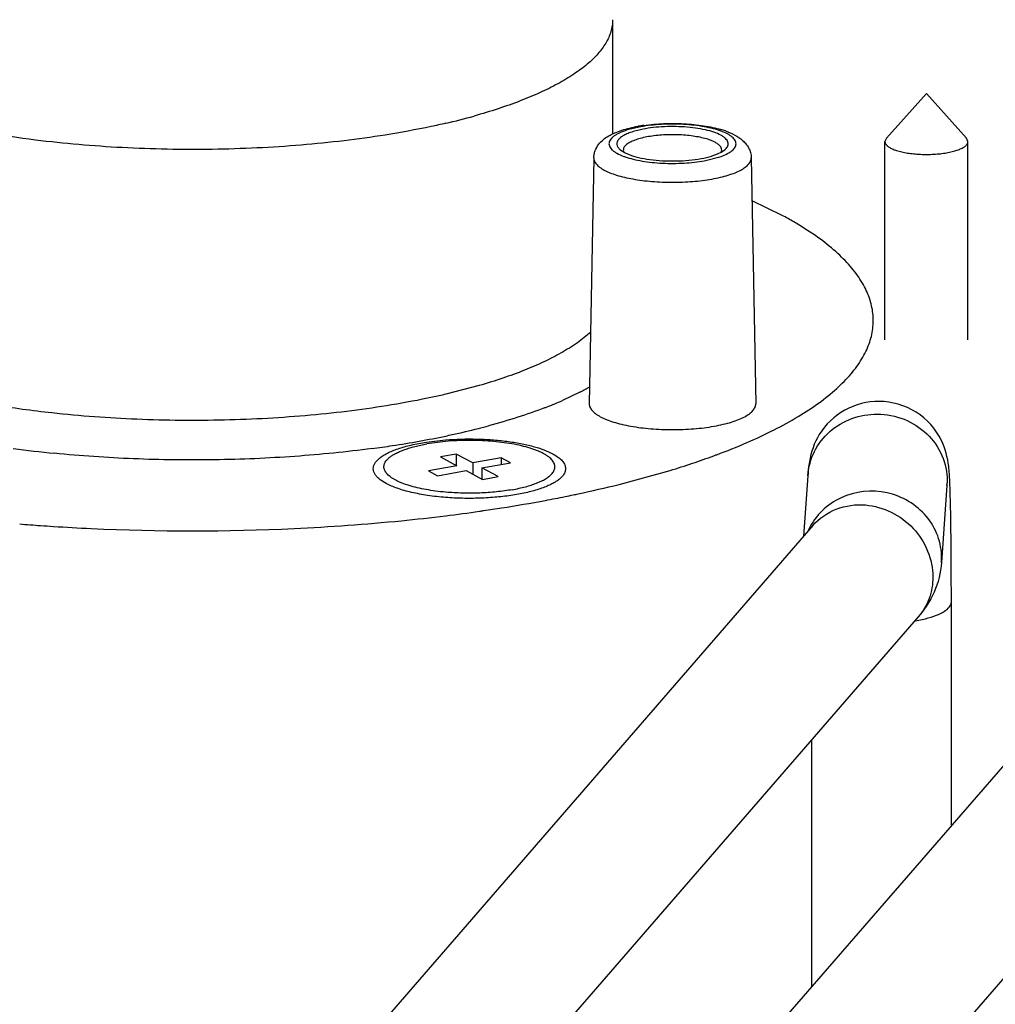
# Model space of a CAD drawing. Units: inches. Extents: x 0 to 17, y 0 to 11.
# Drawn here: x 2.8 to 3.1, y 7.4 to 7.6 of the extents above; entities that cross this region are included whole.
import ezdxf

# ---------------------------------------------------------------- set-up
doc = ezdxf.new("R2010")
doc.units = ezdxf.units.IN
doc.header["$LTSCALE"] = 0.935
doc.header["$MEASUREMENT"] = 0
doc.layers.get('0').update_dxf_attribs({"linetype": 'CONTINUOUS'})
for name, color, linetype in [('02___PRT_ALL_AXES', 7, 'CONTINUOUS'), ('_1659', 7, 'CONTINUOUS'), ('_7138', 7, 'CONTINUOUS')]:
    doc.layers.add(name, color=color, linetype=linetype)

msp = doc.modelspace()

# ---------------------------------------------------------------- linework, layer by layer
at = {"color": 7, "linetype": 'Continuous'}
for p, q in [((2.9882956207, 7.610019423200001), (2.9860677267, 7.6095377448)), ((2.9882564736, 7.6093016226), (2.9864178451, 7.6088250351)), ((2.9831336136, 7.6044429371), (2.9837852413, 7.6039561089)), ((2.9839874399, 7.604280701), (2.984110266, 7.6037689733)), ((2.984232714, 7.6036960581), (2.9848860931, 7.6033796781)), ((3.003985506, 7.6016216767), (3.0081343682, 7.602694717)), ((3.0074055438, 7.6033842338), (3.0081786084, 7.6037673251)), ((3.008170453, 7.603768706499999), (3.0082936912, 7.604280701)), ((3.0081786084, 7.6037673251), (3.0086008948, 7.6040240092)), ((3.0086008948, 7.6040240092), (3.0091456654, 7.6044410866)), ((2.9767015618, 7.6023504005), (2.9755865346, 7.5415980151)), ((3.0155795648, 7.6023504005), (3.016694592, 7.5415980151)), ((3.0232038572, 7.5881430282), (3.0157794962, 7.5917632178)), ((2.9484023697, 7.5461014252), (2.9401117674, 7.543948696)), ((2.9732577581, 7.544461844600001), (2.9689398405, 7.5424040175)), ((2.9353465998, 7.5321324337), (2.9400997938, 7.5326804833)), ((2.9427393933, 7.529153768400001), (2.938842279, 7.528458480199999)), ((2.938842279, 7.528458480199999), (2.942904779, 7.526284095599999)), ((2.9468018933, 7.5269793838), (2.9427393933, 7.529153768400001)), ((2.9427393933, 7.529153768400001), (2.9427393933, 7.5263726155)), ((2.9538383497, 7.5282347653), (2.9468018933, 7.5269793838)), ((2.9560883497, 7.527030490800001), (2.9538383497, 7.5282347653)), ((2.9538383497, 7.5282347653), (2.9538383497, 7.5266290659)), ((2.942904779, 7.526284095599999), (2.9358683226, 7.525028713999999)), ((2.9358683226, 7.525028713999999), (2.9381183226, 7.5238244395)), ((2.9381183226, 7.5238244395), (2.945154779, 7.525079821)), ((2.945154779, 7.525079821), (2.949217279, 7.522905436399999)), ((2.9468018933, 7.5269793838), (2.9468018933, 7.524198230800001)), ((2.9490518933, 7.5257751092), (2.9560883497, 7.527030490800001)), ((2.9531143933, 7.523600724600001), (2.9490518933, 7.5257751092)), ((2.9490518933, 7.5257751092), (2.9490518933, 7.5229939563)), ((2.9829256093, 7.521670642999999), (2.9955343761, 7.525138013999999)), ((2.9254102328, 7.5219001447), (2.9239476801, 7.5228258097)), ((2.949217279, 7.522905436399999), (2.9531143933, 7.523600724600001))]:
    msp.add_line(p, q, dxfattribs=at)
for centre, radius, start, end in [((2.9024999645, 7.7728393711), 0.1662700011, 283.0779099375, 285.5696558864), ((2.9946827251, 7.5706059816), 0.040161551, 98.04030175850001, 100.1039790173), ((3.0013906104, 7.5868014213), 0.0235149766, 70.570069468, 73.4639040588), ((2.9873892189, 7.6096524246), 0.0067406726, 237.679047226, 240.8137318159999), ((2.9878926863, 7.6105359253), 0.0077575241, 240.7494223313, 241.8490291858), ((2.9899969084, 7.6186589192), 0.0170022797, 249.8026346662, 251.0216892243), ((2.979905487, 7.5071315362), 0.09185646789999999, 59.7955273321, 61.87674628709999), ((2.9842244102, 7.5145549839), 0.0832680648, 58.6413546889, 59.79409870769999), ((2.9442199096, 7.6008693516), 0.06344291519999999, 297.2388186388, 299.7298586725), ((2.9302798144, 7.6300719725), 0.0958137148, 291.3459863583, 293.7966355639), ((2.9259245347, 7.6409527735), 0.1075334459, 291.0191299853, 291.3970863781), ((2.9003750585, 7.7248633718), 0.1953121962, 282.228060082, 284.1716180732), ((2.904798882, 7.7072795391), 0.1771804255, 284.1767297212, 285.0182081267), ((2.8911067111, 7.7684983102), 0.2399218203, 278.5968260523, 281.7858307298), ((2.8962705821, 7.7432303971), 0.2141318921, 281.814210985, 282.260478029), ((2.8734789443, 7.8317770002), 0.3038971767, 262.4012598157, 264.3300199423), ((2.8853366079, 7.8041959709), 0.2760811709, 277.6153943124, 278.6734402804), ((2.941123438, 7.706287172200001), 0.1891354372, 288.4845242381, 290.170693498), ((2.9464033911, 7.691673747), 0.1735976566, 290.1980356951, 290.4485075686), ((2.9333339576, 7.7297648171), 0.2138715049, 286.9077006741001, 288.4695390212), ((2.9091105633, 7.8196770429), 0.3070121746, 281.9823269071, 283.9119416078), ((2.8945279551, 7.8934728018), 0.382241318, 278.940472593, 280.5843433729), ((2.9002772451, 7.861996049400001), 0.3502441032, 280.6056535480001, 281.4158425624), ((2.9031669287, 7.8475287762), 0.3354910946, 281.4211314023, 281.776884774), ((2.9046792003, 7.840251638), 0.3280584852, 281.7777290531, 281.9933858191), ((2.886833532, 7.944600635800001), 0.4339465504, 277.0524437365, 278.1638559272), ((2.889195562, 7.9277066472), 0.4168883509, 278.1722298895, 278.3137549628), ((2.8903820748, 7.919631219199999), 0.4087262245, 278.3128595708, 278.9447167406), ((2.879059099, 8.019603757899999), 0.5093577595000001, 272.6572197945, 275.6463740146), ((2.8832325568, 7.9743186439), 0.4638818435, 275.6837147642, 277.0431826382), ((2.8754889931, 8.0121788847), 0.5019061322999999, 265.3608076903, 265.9523384352), ((2.8761097003, 8.020774444299999), 0.5105240653, 265.9509433752, 266.3102433921), ((2.876696465, 8.0299634924), 0.5197318264, 266.3108830782, 267.3330142371), ((2.8776031589, 8.051523184099999), 0.5413103639, 267.3433321026, 272.6545281734)]:
    msp.add_arc(centre, radius, start, end, dxfattribs=at)
for points, knots in [([(2.9813532324, 7.6364675774), (2.9813531966, 7.635980672300001), (2.9812799544, 7.634995870700001), (2.9808361578, 7.633003396499999), (2.9801813312, 7.6315753004), (2.9796430513, 7.63067054)], [0, 0, 0, 0, 0.2391536322, 0.4829072139, 1, 1, 1, 1]), ([(2.9796430513, 7.63067054), (2.9790891653, 7.629739548300001), (2.977692948, 7.6278844264), (2.9750205627, 7.625330539), (2.9716788415, 7.6228605413), (2.9691612888, 7.621364559500001), (2.9678042661, 7.6206266528)], [0, 0, 0, 0, 0.2071311464, 0.440910692, 0.7046519831, 1, 1, 1, 1]), ([(2.9678042661, 7.6206266528), (2.9663723802, 7.6198480378), (2.9633100084, 7.618340089199999), (2.9583796165, 7.6162937616), (2.9529370044, 7.6143740241), (2.9491158517, 7.6132251615), (2.9471284435, 7.6126706722)], [0, 0, 0, 0, 0.2202937792, 0.4608997740999999, 0.7211255667, 1, 1, 1, 1]), ([(2.8387929168, 7.6067347538), (2.8346805497, 7.6072472945), (2.8267374994, 7.6084196633), (2.8188639226, 7.609999871699999), (2.8150839263, 7.6108819073)], [0, 0, 0, 0, 0.5163625869, 1, 1, 1, 1]), ([(2.9401228386, 7.6108818687), (2.9389304046, 7.610603648300001), (2.9339725564, 7.609498760399999), (2.9289735539, 7.608581451699999), (2.9251667998, 7.607974677100001)], [0, 0, 0, 0, 0.2410703182, 1, 1, 1, 1]), ([(2.9767015618, 7.6023504005), (2.9767072424, 7.602659908), (2.9767711812, 7.6032669651), (2.9770966706, 7.6044066045), (2.9778173782, 7.6056630514), (2.9789988544, 7.606872652100001), (2.9801536889, 7.6076514663), (2.9811426935, 7.60817862), (2.9822187917, 7.608675002999999), (2.9836901945, 7.609214066900001), (2.9856005727, 7.609743035399999), (2.9869414957, 7.610020585), (2.9876369796, 7.6101446671)], [0, 0, 0, 0, 0.0639998744, 0.1254199429, 0.2440077387, 0.3588525549, 0.4722367795, 0.5304927355, 0.5904933144, 0.7171045383, 0.8539417701, 1, 1, 1, 1]), ([(3.0080484126, 7.6079450418), (3.0075152088, 7.6082304301), (3.0062727122, 7.6087356286), (3.0041796978, 7.6093040214), (3.0017486111, 7.609732339400001), (2.999081902, 7.6100016131), (2.9962905985, 7.6100990248), (2.9934929376, 7.6100202836), (2.990807519, 7.6097689295), (2.989078400299999, 7.6094794259), (2.9882564736, 7.6093016226)], [0, 0, 0, 0, 0.0901566859, 0.1989394872, 0.3229101195, 0.457700836, 0.5982000128, 0.7389908772, 0.8746373013, 1, 1, 1, 1]), ([(3.0081343682, 7.602694717), (3.0086728462, 7.602892041), (3.0096300762, 7.6032981642), (3.0106822652, 7.603955722799999), (3.0112835113, 7.6045279058), (3.0115925779, 7.604944334), (3.0117840935, 7.6053730162), (3.0118514788, 7.605810980299999), (3.0117896301, 7.606249179400001), (3.0116033648, 7.606678354400001), (3.0112993589, 7.607095340599999), (3.0107049853, 7.607668505099999), (3.0096600621, 7.6083274922), (3.0080869204, 7.6090003967), (3.006159415, 7.6095829539), (3.0039331192, 7.610056574700001), (3.0014723736, 7.6104061542), (2.9988509727, 7.6106206453), (2.9961479096, 7.610693264299999), (2.9934441102, 7.6106215512), (2.9908222611, 7.610407479), (2.9891177794, 7.610166105399999), (2.9882956207, 7.610019423200001)], [0, 0, 0, 0, 0.0568924301, 0.1029217187, 0.1220624227, 0.1389305548, 0.1540497774, 0.16818652, 0.1823015719, 0.1973604286, 0.2141390634, 0.2331714897, 0.2789684538, 0.3356412774, 0.4025685277, 0.4783847156, 0.5612429217, 0.6489646182, 0.7391664989, 0.8293636020999999, 0.9171513403, 1, 1, 1, 1]), ([(2.9890653443, 7.6103727417), (2.9906830633, 7.610602186), (2.9939944115, 7.6108862848), (2.998934593, 7.6108564974), (3.002975967, 7.610459071599999), (3.0059985983, 7.6099009539), (3.0074102266, 7.6095439711), (3.0080834275, 7.609343833)], [0, 0, 0, 0, 0.2557330501, 0.5191447917, 0.7723460743, 0.8900754987999999, 1, 1, 1, 1]), ([(2.9251667998, 7.607974677100001), (2.9217891727, 7.6074363029), (2.9148828971, 7.6064825499), (2.9043215666, 7.6054250538), (2.8934527842, 7.6047213082), (2.8787120655, 7.604266363300001), (2.8604339763, 7.6046052699), (2.8459025909, 7.6058486469), (2.8387929168, 7.6067347538)], [0, 0, 0, 0, 0.1184311849, 0.2413348177, 0.3674544972, 0.4954868793, 0.7519134674, 1, 1, 1, 1]), ([(2.9860677267, 7.6095377448), (2.9853381059, 7.6093490192), (2.9843003775, 7.609032877000001), (2.983032104, 7.608499000399999), (2.9822505177, 7.6080918177), (2.9816003746, 7.607662483099999), (2.9810864707, 7.607214284299999), (2.9807141465, 7.6067477767), (2.980489835, 7.6062634588), (2.9804247078, 7.6057656237), (2.9805259873, 7.605269828099999), (2.9807834984, 7.6047893161), (2.9811873841, 7.604326857899999), (2.981731536, 7.603882545599999), (2.9826957864, 7.6032803224), (2.9835298162, 7.602921793999999), (2.9841267856, 7.602702128400001)], [0, 0, 0, 0, 0.1856151022, 0.2663860463, 0.3386504878, 0.402364137, 0.4578509106, 0.5059403635, 0.5483339389999999, 0.5877039808, 0.6274634634, 0.6709117683, 0.7205113068000001, 0.7777509313, 0.8433322678, 1, 1, 1, 1]), ([(2.9864178451, 7.6088250351), (2.9859930319, 7.6086937597), (2.985208398, 7.6084196278), (2.9841595111, 7.6079329382), (2.9833352563, 7.6074044776), (2.9827452571, 7.6068410784), (2.9824551117, 7.606316056), (2.9823816041, 7.605900955), (2.9824035999, 7.6054885837), (2.9826291943, 7.604956657200001), (2.98294637, 7.6046116061), (2.9831336136, 7.6044429371)], [0, 0, 0, 0, 0.1933020393, 0.3608191436, 0.5016463554, 0.6171720953000001, 0.7124764962000001, 0.7559716979000001, 0.798937314, 0.8904397958, 1, 1, 1, 1]), ([(3.0066656324, 7.6061797893), (3.0063011788, 7.606374857), (3.0054737266, 7.6067325188), (3.0040925195, 7.607164002999999), (3.0025006448, 7.607521660700001), (3.0000914075, 7.6078968261), (2.9968859517, 7.6081138862), (2.9936451468, 7.6080182672), (2.991127089, 7.6077413429), (2.9894014957, 7.6074470955), (2.9878545665, 7.6070717159), (2.9865252914, 7.606625692100001), (2.9854474512, 7.6061205438), (2.9847369088, 7.6056336774), (2.9843373435, 7.605214279299999), (2.9841337305, 7.6049096487), (2.9840108099, 7.604597615599999), (2.9839855331, 7.6043838749), (2.9839874399, 7.604280701)], [0, 0, 0, 0, 0.0513109626, 0.1115086065, 0.1794198667, 0.2536325694, 0.4139974931, 0.5774203207, 0.6553678853, 0.7282954902, 0.7945519920999999, 0.8527817209999999, 0.9020197515, 0.9419897698999999, 0.9587370408, 0.9736514318, 0.9871911159000001, 1, 1, 1, 1]), ([(3.0091456654, 7.6044410866), (3.0092925939, 7.6045733051), (3.0095482522, 7.6048420779), (3.0098138223, 7.6052989404), (3.0099179154, 7.605774125599999), (3.0098473623, 7.6062515825), (3.0096114982, 7.606712572899999), (3.0092239047, 7.6071532406), (3.0086926619, 7.6075742), (3.008276782, 7.6078228109), (3.0080484126, 7.6079450418)], [0, 0, 0, 0, 0.1303555538, 0.2428077577, 0.3443976918, 0.4449374752, 0.5546408057, 0.6812607276, 0.8291763958, 1, 1, 1, 1]), ([(3.009212957, 7.6089771968), (3.0100009496, 7.6086982305), (3.0114938124, 7.6080680211), (3.0131958633, 7.6069598401), (3.0142956047, 7.605818020499999), (3.0149788334, 7.6048063703), (3.0154513085, 7.6036344384), (3.0155716064, 7.602784016499999), (3.0155795648, 7.6023504005)], [0, 0, 0, 0, 0.2561969855, 0.4952106009, 0.6159134618, 0.7399613807, 0.8670800488, 1, 1, 1, 1]), ([(3.0082936912, 7.604280701), (3.0082967673, 7.6044489959), (3.0082192387, 7.604813792100001), (3.0078819512, 7.6053131268), (3.0073496052, 7.6057805037), (3.0069115244, 7.6060481798), (3.0066656324, 7.6061797893)], [0, 0, 0, 0, 0.1930464355, 0.413540276, 0.6801374943999999, 1, 1, 1, 1]), ([(2.9844675935, 7.6025808537), (2.985106254, 7.6023610476), (2.986487443, 7.601969502799999), (2.9887004882, 7.6015257428), (2.9911269085, 7.6012019402), (2.9945795595, 7.6009418184), (2.9980879107, 7.6009544797), (3.0015248861, 7.601242161), (3.0031845861, 7.6014787837), (3.003985506, 7.6016216767)], [0, 0, 0, 0, 0.1028127326, 0.2181590045, 0.3433304401, 0.4751786805, 0.7450192498, 0.8761598184, 1, 1, 1, 1]), ([(2.9848860931, 7.6033796781), (2.9855959314, 7.6030673083), (2.9872201795, 7.602536236000001), (2.989903236, 7.6019899111), (2.9929367201, 7.6016479071), (2.996150309, 7.6015320226), (2.9993633193, 7.6016493287), (3.0023952991, 7.6019925314), (3.0050753915, 7.6025401977), (3.0066973489, 7.6030716199), (3.0074055438, 7.6033842338)], [0, 0, 0, 0, 0.1014258935, 0.222484895, 0.3576711726, 0.5001822563, 0.6426713197, 0.7777898973, 0.8987578957, 1, 1, 1, 1]), ([(2.9767016983, 7.6023504002), (2.9766993211, 7.602218576799999), (2.9767235244, 7.6019488329), (2.9768924167, 7.6013978216), (2.9773483364, 7.600712274199999), (2.9781858873, 7.5999701659), (2.9790895078, 7.5994133409), (2.9799478241, 7.5989849328), (2.9809671766, 7.598543852200001), (2.9824050102, 7.5980417823), (2.984311111, 7.5975280465), (2.9864189718, 7.597094819500001), (2.9886928435, 7.5967491063), (2.9919374414, 7.5964093662), (2.996113811, 7.5962428113), (3.0010604133, 7.5964362376), (3.0043047226, 7.5968365308), (3.0058602204, 7.5971140488)], [0, 0, 0, 0, 0.0126822645, 0.0258229015, 0.0550908042, 0.09037656849999999, 0.1328011015, 0.1567986866, 0.1826286402, 0.2395873631, 0.3031063736, 0.3723947335, 0.4464728819, 0.5242559414, 0.6861131007, 0.8480126845999999, 1, 1, 1, 1]), ([(3.0058602204, 7.5971140488), (3.0065718168, 7.5972410055), (3.0079311929, 7.597519150399999), (3.0098465246, 7.598032270399999), (3.0115282117, 7.5986177952), (3.0129484382, 7.5992645678), (3.0140868086, 7.5999640593), (3.0149291936, 7.6007075886), (3.0153874032, 7.6013951886), (3.0155577062, 7.6019476712), (3.0155818684, 7.602218225800001), (3.0155794086, 7.6023504001)], [0, 0, 0, 0, 0.1859455348, 0.3567243876, 0.5097311152, 0.6435137326, 0.7574537920000001, 0.8522100264, 0.9307454225, 0.9659928648, 1, 1, 1, 1]), ([(3.007052413, 7.5290150782), (3.0095567339, 7.5299488607), (3.0143380567, 7.5318588758), (3.0210653265, 7.534990365700001), (3.0270435584, 7.53826379), (3.0322429511, 7.5416637525), (3.0366386624, 7.5451751052), (3.0402093081, 7.548785085900001), (3.0429345935, 7.5524838152), (3.0447912949, 7.5562622145), (3.0457483156, 7.5601039667), (3.0457793332, 7.5639721046), (3.0448831716, 7.5678163939), (3.0430860631, 7.5715986688), (3.0404191711, 7.5753014772), (3.0369066165, 7.578915997799999), (3.0325690938, 7.5824323193), (3.0293083589, 7.584592089), (3.0275565636, 7.585659801599999)], [0, 0, 0, 0, 0.0947585837, 0.1824462136, 0.2629279754, 0.3361978482, 0.4024288234, 0.4620271164, 0.5157140736, 0.564619978, 0.6103415151, 0.6548922756000001, 0.7004636591, 0.7490886937000001, 0.8023945453, 0.8615384736, 0.927265612, 1, 1, 1, 1]), ([(2.9759443887, 7.559320280700001), (2.9749089209, 7.558368436599999), (2.9725485162, 7.5565098864), (2.9700004332, 7.55492752), (2.96861761, 7.554146612799999)], [0, 0, 0, 0, 0.4696783918, 1, 1, 1, 1]), ([(2.96861761, 7.554146612799999), (2.9672276181, 7.5533616574), (2.9642468416, 7.5518402978), (2.9594335706, 7.549772926), (2.9541032556, 7.547829844500001), (2.9503544118, 7.5466645419), (2.9484023697, 7.5461014252)], [0, 0, 0, 0, 0.219660604, 0.4600046873, 0.7204369248, 1, 1, 1, 1]), ([(2.8428489887, 7.539328775), (2.8380167153, 7.5398596964), (2.8287137278, 7.5411204709), (2.8194975418, 7.542921595), (2.8150940592, 7.5439488535)], [0, 0, 0, 0, 0.5180983204, 1, 1, 1, 1]), ([(2.9401117674, 7.543948696), (2.9390413358, 7.5436989807), (2.934606053, 7.5427059555), (2.9301372466, 7.5418646762), (2.926738086, 7.5412998289)], [0, 0, 0, 0, 0.2418451756, 1, 1, 1, 1]), ([(2.926738086, 7.5412998289), (2.9234858135, 7.5407593902), (2.9168316095, 7.539794078200001), (2.9030865925, 7.538315309), (2.885370651, 7.5373384982), (2.8640319868, 7.5375225014), (2.849830385, 7.5385617297), (2.8428489887, 7.539328775)], [0, 0, 0, 0, 0.1175418023, 0.2396491743, 0.4927901294, 0.7495976369, 1, 1, 1, 1]), ([(2.9644945918, 7.540574525499999), (2.962327287, 7.5397417053), (2.9577662737, 7.5381524698), (2.9531305261, 7.5368002264), (2.9507109361, 7.536150972100001)], [0, 0, 0, 0, 0.4810053027, 1, 1, 1, 1]), ([(2.9755866789, 7.5415980148), (2.9755841653, 7.54145863), (2.9756097569, 7.5411734136), (2.9757883376, 7.5405907949), (2.976270403, 7.5398659361), (2.9771560273, 7.5390811974), (2.9783538017, 7.538343322999999), (2.979847951, 7.5376602329), (2.9816170401, 7.537042231699999), (2.983632602, 7.5364990045), (2.986698798, 7.5358691747), (2.9908831394, 7.5353492712), (2.9961119982, 7.535139926699999), (3.0013426917, 7.535344658300001), (3.0047730213, 7.535767868200001), (3.0064177429, 7.5360613047)], [0, 0, 0, 0, 0.0126830307, 0.0258244615, 0.0550941323, 0.0903820282, 0.132809124, 0.1826210624, 0.2395832261, 0.3031060739, 0.3723986195, 0.5242271983, 0.6860941345, 0.8480035008, 1, 1, 1, 1]), ([(3.0064177429, 7.5360613047), (3.0071701568, 7.5361955436), (3.0086075071, 7.536489642999999), (3.0106327029, 7.5370321958), (3.0124108521, 7.5376513064), (3.0139125433, 7.5383351781), (3.0151162109, 7.5390747927), (3.0160069154, 7.539860971), (3.016491408, 7.540588012000001), (3.0166714796, 7.5411721852), (3.0166970277, 7.5414582589), (3.0166944268, 7.5415980148)], [0, 0, 0, 0, 0.1859455359, 0.3567243913000001, 0.5097311203, 0.6435137371999999, 0.7574537942, 0.852210027, 0.9307454225, 0.9659928648, 1, 1, 1, 1]), ([(2.9239476801, 7.5228258097), (2.9236896325, 7.523023059500001), (2.9232277827, 7.523421951900001), (2.9226808037, 7.5240899013), (2.9223340275, 7.5247799143), (2.9221957291, 7.5254874739), (2.922278545, 7.5261990259), (2.9225817065, 7.526893866699999), (2.9230877857, 7.5275651385), (2.9237868919, 7.528213268200001), (2.9246729791, 7.5288364532), (2.9257402005, 7.5294307951), (2.9269806581, 7.529991671599999), (2.9289309296, 7.530718762), (2.9317297038, 7.5314927581), (2.9340892323, 7.5319378991), (2.9353465998, 7.5321324337)], [0, 0, 0, 0, 0.051787904, 0.09688778960000001, 0.1368131937, 0.1736901373, 0.2102021495, 0.2492443897, 0.2931383227, 0.3433405508, 0.4006563031, 0.4654670489, 0.5378327935, 0.6175162783, 0.797134107, 1, 1, 1, 1]), ([(2.9400997938, 7.5326804833), (2.9426393499, 7.5328810389), (2.9464627009, 7.5329807008), (2.9514989391, 7.5327405111), (2.9551282454, 7.532376581499999), (2.9585190755, 7.531839352), (2.961585055, 7.531143455800001), (2.9642471056, 7.5303077979), (2.9658424617, 7.529616090599999), (2.9665464395, 7.5292392983)], [0, 0, 0, 0, 0.2836795622, 0.4249389119, 0.5613133354, 0.6896372870999999, 0.8070204427, 0.9110840449, 1, 1, 1, 1]), ([(2.9219236319, 7.530549844299999), (2.9156022383, 7.529703724299999), (2.9026565212, 7.5284043913), (2.8829871118, 7.5275679467), (2.8631450932, 7.5278173478), (2.8499566093, 7.5287202503), (2.8434543956, 7.529366649)], [0, 0, 0, 0, 0.2433171379, 0.4960058408, 0.7507124234, 1, 1, 1, 1]), ([(2.9665464395, 7.5292392983), (2.9669641463, 7.5290157278), (2.9677203801, 7.5285627346), (2.9686741021, 7.5277898039), (2.9693422727, 7.5269732767), (2.9697128013, 7.526117181), (2.9697585788, 7.5252332879), (2.9694617743, 7.5243661189), (2.9688575232, 7.523543539099999), (2.9683147796, 7.5230631811), (2.9680056864, 7.5228261274)], [0, 0, 0, 0, 0.1688006611, 0.3132383237, 0.4353487190999999, 0.5412454354999999, 0.6400901106, 0.7433186975, 0.8612151091, 1, 1, 1, 1]), ([(2.9680056864, 7.5228261274), (2.967722862, 7.5226092201), (2.9670920384, 7.5221876477), (2.9660321947, 7.521619287999999), (2.964812062, 7.5210824757), (2.9629110515, 7.520387488099999), (2.9602007436, 7.5196440925), (2.9566129944, 7.5189641548), (2.9526863153, 7.5184890175), (2.9485456838, 7.518234511699999), (2.9443230752, 7.5182095024), (2.9414995026, 7.518348419500001), (2.9400993557, 7.5184590097)], [0, 0, 0, 0, 0.0372918089, 0.0791889643, 0.1256903557, 0.1766400569, 0.290850116, 0.4192420301, 0.5584011103000001, 0.7044074982999999, 0.8530498581, 1, 1, 1, 1]), ([(2.9400993557, 7.5184590097), (2.9386149309, 7.518576256499999), (2.9357731711, 7.518890149400001), (2.931780374, 7.5196280487), (2.9287918118, 7.520459092999999), (2.9267347146, 7.5212482314), (2.9258280702, 7.521676504299999), (2.9254102328, 7.5219001447)], [0, 0, 0, 0, 0.2943852944, 0.5646950471, 0.8020556229000001, 0.9063052527, 1, 1, 1, 1])]:
    msp.add_open_spline(points, degree=3, knots=knots, dxfattribs=at)
at = {"layer": '02___PRT_ALL_AXES', "color": 7, "linetype": 'Continuous'}
for p, q in [((2.9813533362, 7.6364675774), (2.9813533362, 7.608266133300001)), ((3.0588533362, 7.6182466359), (3.0489738417, 7.607202339400001)), ((3.0588533362, 7.6182466359), (3.0687328307, 7.607202339400001)), ((3.0486033362, 7.5573713353), (3.0486033362, 7.6063584294)), ((3.048973864, 7.6072023375), (3.0486033511, 7.6063584294)), ((3.0691033213, 7.6063584294), (3.0687328337, 7.607202339700001)), ((3.0691033362, 7.5573556601), (3.0691033362, 7.6063584294)), ((2.9401023189, 7.5322970995), (2.9354202941, 7.5316806164))]:
    msp.add_line(p, q, dxfattribs=at)
for points, knots in [([(3.0486033511, 7.6063584294), (3.048603366, 7.606288986900001), (3.0486187404, 7.606146969400001), (3.0486867468, 7.605937527999999), (3.0487988259, 7.6057311395), (3.0489537957, 7.605528573), (3.0491507192, 7.6053301619), (3.0494831983, 7.605059977000001), (3.04977096, 7.6048847697), (3.0499765758, 7.6047747173)], [0, 0, 0, 0, 0.0949974292, 0.193714338, 0.2994276923, 0.4147252025, 0.5414785785, 0.6809615415000001, 1, 1, 1, 1]), ([(3.0499765758, 7.6047747173), (3.0501231751, 7.6046962525), (3.0504369598, 7.6045444807), (3.050942103, 7.604338962100001), (3.0514999326, 7.6041467724), (3.0523332216, 7.603902977000001), (3.0534798234, 7.6036449313), (3.0549600481, 7.6034133516), (3.056543459, 7.6032582009), (3.0581880694, 7.603183722200001), (3.059850343, 7.603192025299999), (3.0614861613, 7.6032828734), (3.0630522295, 7.6034537211), (3.0645070704, 7.6036998514), (3.0656274343, 7.6039694973), (3.066435927, 7.6042219518), (3.0669730437, 7.604419618), (3.0674562753, 7.6046299949), (3.0678824993, 7.6048518867), (3.0682491555, 7.6050837671), (3.0685539596, 7.6053245784), (3.06879518, 7.6055731373), (3.0689709133, 7.6058290068), (3.0690787114, 7.6060912976), (3.06910334, 7.606271392999999), (3.0691033213, 7.6063584294)], [0, 0, 0, 0, 0.0244869564, 0.0512789586, 0.080270066, 0.1113362613, 0.1791004041, 0.2531682205, 0.331847684, 0.4132800619, 0.4955072297, 0.5765439135, 0.654445901, 0.7273808681, 0.793704875, 0.8239558365999999, 0.8520718191, 0.8779495212999999, 0.9015194851, 0.9227690767, 0.9417453204, 0.9585960606999999, 0.9735929094, 0.9871824968, 1, 1, 1, 1]), ([(2.9662344073, 7.5241863351), (2.966360991, 7.5243191778), (2.9665886065, 7.5245877126), (2.9668559884, 7.5250193901), (2.9670295269, 7.5254586086), (2.96710664, 7.525902964), (2.967085311, 7.526348635700001), (2.9669662485, 7.5267911474), (2.9667518107, 7.5272273147), (2.9664446924, 7.527655460399999), (2.9660471606, 7.528074619), (2.965561088, 7.528483608999999), (2.9649886303, 7.5288812831), (2.9643320561, 7.5292660148), (2.9635941864, 7.5296364137), (2.9627781074, 7.5299907649), (2.9618873812, 7.5303276484), (2.9605696956, 7.5307631282), (2.9587625759, 7.5312470725), (2.9564230062, 7.5317228038), (2.9538982514, 7.5320992186), (2.9512330142, 7.5323694366), (2.9484744697, 7.5325284657), (2.9456715605, 7.5325734029), (2.9428742023, 7.532503386799999), (2.9410193849, 7.5323792023), (2.9401023189, 7.5322970995)], [0, 0, 0, 0, 0.0176381487, 0.0337195052, 0.04860047980000001, 0.06275494820000001, 0.0767426422, 0.09114626880000001, 0.1064943144, 0.1232112622, 0.1416049275, 0.1618830931, 0.1841688266, 0.2085272431, 0.2349715854, 0.2634827286, 0.2940093275, 0.3264787017, 0.3968477999, 0.4736792454, 0.5558550165999999, 0.6421147716, 0.7310971745999999, 0.8213757107999999, 0.9114962696, 1, 1, 1, 1]), ([(2.9257222652, 7.5241863351), (2.9255663122, 7.5243499996), (2.9252921529, 7.524681949600001), (2.9250412637, 7.5251459872), (2.9249213671, 7.5255169781), (2.9248702595, 7.5257905486), (2.9248563684, 7.526064738600001), (2.9248798176, 7.526338833), (2.9249404139, 7.5266121391), (2.9250733132, 7.526983033500001), (2.925340414, 7.5274460236), (2.9257954491, 7.5279735032), (2.9263879421, 7.528484900900001), (2.927113837, 7.5289781794), (2.927968813, 7.529450774500001), (2.9289474094, 7.5298998694), (2.9300432218, 7.5303224478), (2.9312489353, 7.530715676900001), (2.9325565377, 7.5310768411), (2.9339568536, 7.531403264400001), (2.9349235806, 7.5315919972), (2.9354202941, 7.5316806164)], [0, 0, 0, 0, 0.0460725684, 0.0872772377, 0.1065820939, 0.1253376599, 0.1438306018, 0.1623624491, 0.1812323218, 0.2007210676, 0.2424703341, 0.2892551403, 0.3420876081000001, 0.4015246223, 0.4678102666, 0.5409524561, 0.6207923432, 0.7070353621, 0.7993100981, 0.8971721736, 1, 1, 1, 1]), ([(2.9401023256, 7.5197621124), (2.9392710033, 7.5198365424), (2.9376500905, 7.520014922200001), (2.9353018032, 7.5203803164), (2.9331197333, 7.520832460299999), (2.9311377332, 7.5213641085), (2.9296345947, 7.5218809067), (2.9285604921, 7.5223331226), (2.9278478202, 7.5226763422), (2.9272058066, 7.523032576599999), (2.9266368459, 7.523400659299999), (2.9261431139, 7.5237792033), (2.9258526528, 7.5240495001), (2.9257222652, 7.5241863351)], [0, 0, 0, 0, 0.1638809076, 0.3200676043, 0.4664652333, 0.6012098362, 0.7227444412, 0.7781966697, 0.8299578725, 0.8779818748, 0.9222682135, 0.9628883895, 1, 1, 1, 1]), ([(2.9565363783, 7.520378588400001), (2.9571012744, 7.520479372100001), (2.9581957749, 7.5206955431), (2.9597712721, 7.5210758689), (2.9612229153, 7.521500347999999), (2.962537665, 7.521965026599999), (2.9637042531, 7.522465658300001), (2.9647128932, 7.5229981398), (2.9655550463, 7.5235579156), (2.9660317908, 7.5239737001), (2.9662344073, 7.5241863351)], [0, 0, 0, 0, 0.1630962925, 0.3170031718, 0.4605216309, 0.5927890871, 0.7131110319, 0.8210413051000001, 0.9165177948000001, 1, 1, 1, 1]), ([(2.9565363783, 7.520378588400001), (2.9559079264, 7.520266465700001), (2.95462019, 7.520063875499999), (2.952645862, 7.5198266371), (2.9506040469, 7.5196516136), (2.9478085586, 7.519503092000001), (2.9442980303, 7.5194817695), (2.9414909939, 7.5196377821), (2.9401023256, 7.5197621124)], [0, 0, 0, 0, 0.1161434727, 0.2370978823, 0.3617163549, 0.4889133945, 0.7463406788, 1, 1, 1, 1])]:
    msp.add_open_spline(points, degree=3, knots=knots, dxfattribs=at)
at = {"layer": '_1659', "color": 7, "linetype": 'Continuous'}
for p, q in [((3.1222641469, 7.5034540367), (2.8364033669, 7.1737801973)), ((3.1482911373, 7.4808859864), (2.8624303574, 7.151212147000001))]:
    msp.add_line(p, q, dxfattribs=at)
at = {"layer": '_7138', "color": 7, "linetype": 'Continuous'}
for p, q in [((3.0295765784, 7.5238968745), (3.0285015886, 7.5088456124)), ((3.0639774395, 7.522552355), (3.0639378688, 7.521442725599999)), ((3.0639378688, 7.521442725599999), (3.0625784183, 7.502408642100001)), ((3.0639378688, 7.521442725599999), (3.063988957, 7.52208645)), ((3.0308026257, 7.5114993229), (2.9195850295, 7.383235725700001)), ((3.0625784183, 7.502408642100001), (3.062617989, 7.5035182715)), ((3.065013225, 7.437428430700001), (3.065013225, 7.492649671100001)), ((3.0568296161, 7.488931272599999), (2.9451100036, 7.3600887164)), ((3.0561303116, 7.487992838099999), (3.0586381816, 7.488515731100001)), ((3.0305644061, 7.397699740399999), (3.0305644061, 7.458640469400001))]:
    msp.add_line(p, q, dxfattribs=at)
for centre, radius, start, end in [((2.9274714809, 7.516136630499999), 0.1372954077, 2.4462361459, 2.6569518047), ((3.044040236, 7.5036572801), 0.0158793313, 153.8115353631, 156.4528852207), ((3.049546041, 7.5264779734), 0.0390443115, 279.5162004063, 279.708513918)]:
    msp.add_arc(centre, radius, start, end, dxfattribs=at)
for points, knots in [([(3.0471935543, 7.5421807758), (3.0442695752, 7.542200518600001), (3.0383269349, 7.5406929188), (3.032125351, 7.5347637579), (3.0299428139, 7.528535452000001), (3.0296574756, 7.5250295413), (3.0295765784, 7.5238968745)], [0, 0, 0, 0, 0.3129134968, 0.623786966, 0.8784801620999999, 1, 1, 1, 1]), ([(3.064619294, 7.522501088099999), (3.0645633126, 7.523706177), (3.0644045534, 7.527131991799999), (3.0627553561, 7.5336202819), (3.0567527141, 7.540301012400001), (3.0503522597, 7.542159448), (3.0471935543, 7.5421807758)], [0, 0, 0, 0, 0.12413798, 0.3530639433, 0.674960221, 1, 1, 1, 1]), ([(3.0295768379, 7.5238968559), (3.0297230689, 7.525935157), (3.0308498307, 7.5300226524), (3.0347690974, 7.5350458637), (3.0403275533, 7.538329721599999), (3.0446191786, 7.5390657687), (3.0467572236, 7.539051186900001)], [0, 0, 0, 0, 0.2444593237, 0.4920372677000001, 0.7442295051000001, 1, 1, 1, 1]), ([(3.0467572236, 7.539051186900001), (3.0489957786, 7.539035919500001), (3.0534863909, 7.5381640971), (3.0592001826, 7.534513137999999), (3.0630618052, 7.529048951900001), (3.0639774395, 7.5246902502), (3.0639774395, 7.522552355)], [0, 0, 0, 0, 0.2555090641, 0.5081228473, 0.7559859320000001, 1, 1, 1, 1]), ([(3.062617989, 7.5035182715), (3.062617989, 7.505361071499999), (3.0619401478, 7.509101887999999), (3.0581096698, 7.5156740877), (3.0493433083, 7.5208563512), (3.0373672467, 7.5196294185), (3.0314247775, 7.5139873735), (3.0297909619, 7.5106652291)], [0, 0, 0, 0, 0.1229946362, 0.247517162, 0.4990735353, 0.7529053848, 1, 1, 1, 1]), ([(3.065013225, 7.492649671100001), (3.065013225, 7.498454814600001), (3.0649633538, 7.5082376355), (3.0648117677, 7.5180219537), (3.0646417729, 7.5219966601)], [0, 0, 0, 0, 0.5933616074, 1, 1, 1, 1]), ([(3.0308028188, 7.511499155499999), (3.0323483507, 7.5132818841), (3.0364522693, 7.5161546325), (3.0413925217, 7.516797360700001), (3.0438161209, 7.516596684600001)], [0, 0, 0, 0, 0.4924354014, 1, 1, 1, 1]), ([(3.0438161209, 7.516596684600001), (3.0481692955, 7.516236237999999), (3.0567721846, 7.512038434400001), (3.0604536228, 7.503150876), (3.0604536228, 7.4988376984)], [0, 0, 0, 0, 0.5031616436999999, 1, 1, 1, 1]), ([(3.0625784183, 7.502408642100001), (3.0623982591, 7.4998861786), (3.0611554728, 7.4949763336), (3.0584147598, 7.4907593667), (3.0568296161, 7.488931272599999)], [0, 0, 0, 0, 0.5110395923, 1, 1, 1, 1]), ([(3.0604536228, 7.4988376984), (3.0604536228, 7.4970342398), (3.0598446889, 7.493428460900001), (3.057988815, 7.4902687667), (3.0568294231, 7.48893144)], [0, 0, 0, 0, 0.5046922211, 1, 1, 1, 1]), ([(3.0586381816, 7.488515731100001), (3.0595473433, 7.488743507300001), (3.0611871995, 7.4892520737), (3.0635072867, 7.4902913871), (3.0650133957, 7.491703961), (3.0650132194, 7.492649671100001)], [0, 0, 0, 0, 0.3558626588, 0.6409290892, 1, 1, 1, 1])]:
    msp.add_open_spline(points, degree=3, knots=knots, dxfattribs=at)

doc.saveas('drawing.dxf')
